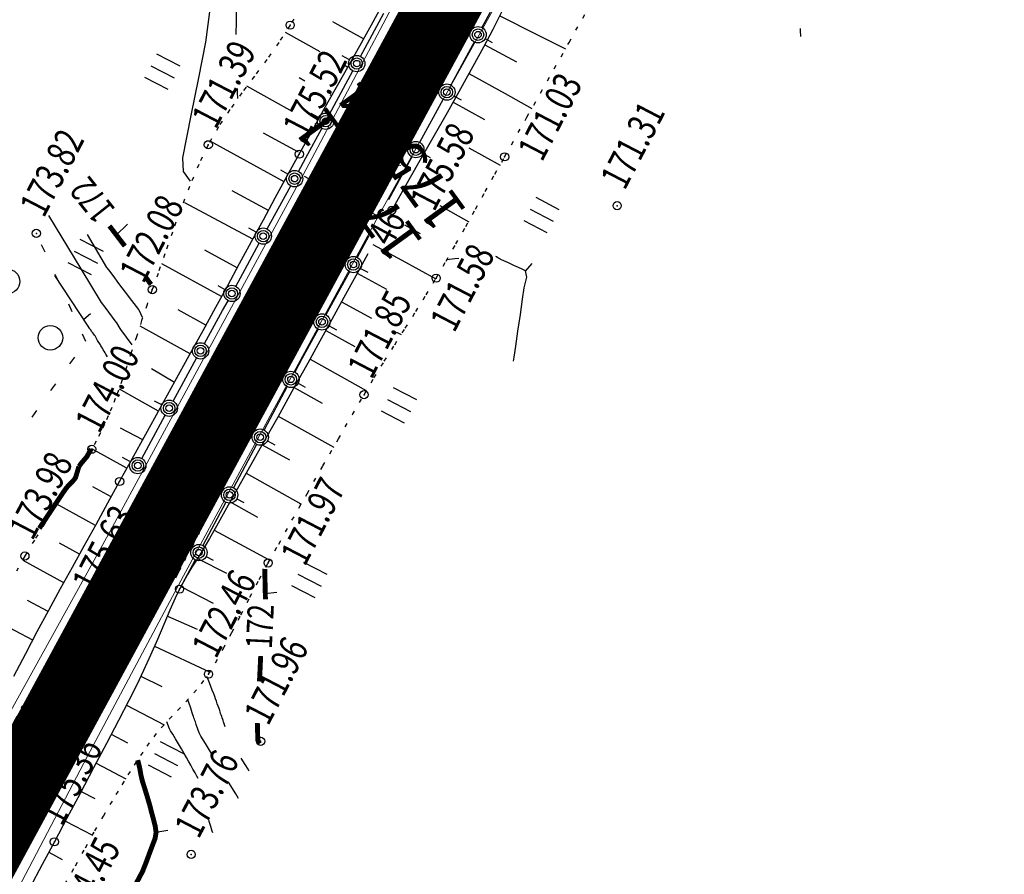
# Model space of a CAD drawing. Units: millimetres. Extents: x 81860 to 209966, y 753060 to 879847.
# Drawn here: x 175066 to 175187, y 827938 to 828043 of the extents above; entities that cross this region are included whole.
import ezdxf
from ezdxf.enums import TextEntityAlignment as Align

# ---------------------------------------------------------------- set-up
doc = ezdxf.new("R2010")
doc.units = ezdxf.units.MM
doc.linetypes.add('CONTI', pattern=[0])
doc.linetypes.add('STROT', pattern=[1.7, 0.5, -1.2])
for name, color, linetype in [('0_Отметки и уклоны для ППТ', 7, 'Continuous'), ('Готовые.Километры и пикеты', 7, 'Continuous'), ('заливка покрытия', 253, 'Continuous'), ('Ось трассы', 7, 'Continuous'), ('Отметки и плановые координаты', 7, 'Continuous'), ('ПОДЛОЖКА', 254, 'Continuous'), ('Проект.Изолинии', 7, 'Continuous')]:
    doc.layers.add(name, color=color, linetype=linetype)
doc.styles.add('SHRFT', font='TXT', dxfattribs={"width": 0.75})
doc.styles.add('Times_New_Roman_00CC0', font='times.ttf', dxfattribs={"height": 0.2})

# ---------------------------------------------------------------- blocks, each defined once
blk = doc.blocks.new('BLOCK_2_14_0_10027161')
at = {"layer": 'Готовые.Километры и пикеты', "color": 0, "const_width": 2}
blk.add_lwpolyline([(0, -20), (0, 20)], dxfattribs=at)
blk = doc.blocks.new('крест')
at = {"layer": '0_Отметки и уклоны для ППТ', "color": 1, "const_width": 0.2}
for points in [[(0.71, -0.71), (-0.71, 0.71)], [(-0.71, -0.71), (0.71, 0.71)]]:
    blk.add_lwpolyline(points, dxfattribs=at)
blk = doc.blocks.new('BL_2012')
at = {"color": 0}
for p, q in [((0, 0), (0, 1.6)), ((0.8, 1.6), (0.8, 0)), ((1.6, 0), (1.6, 1.6))]:
    blk.add_line(p, q, dxfattribs=at)
blk = doc.blocks.new('BL_2003')
at = {"color": 0}
blk.add_circle((0, 0), 0.75, dxfattribs=at)

msp = doc.modelspace()

# ---------------------------------------------------------------- hatches: boundary and pattern name
at = {"layer": '0_Отметки и уклоны для ППТ'}
for points in [[(175086.22, 827980.85), (175086.22, 827982.18), (175085.12, 827981.43), (175086.76, 827983.22)], [(175080.94, 827979.06), (175079.84, 827978.32), (175079.83, 827979.65), (175079.29, 827977.29)]]:
    msp.add_hatch(color=256, dxfattribs=at).paths.add_polyline_path(points)

# ---------------------------------------------------------------- linework, layer by layer
at = {"layer": '0_Отметки и уклоны для ППТ', "lineweight": 18, "const_width": 0.2}
for points in [[(175079.7, 827978.07), (175082.76, 827983.83)], [(175086.35, 827982.43), (175083.32, 827976.66)]]:
    msp.add_lwpolyline(points, dxfattribs=at)
at = {"layer": 'заливка покрытия', "color": 9, "ltscale": 5, "const_width": 9, "flags": 128}
msp.add_lwpolyline([(174891, 827625.84), (174902.92, 827647.82), (174914.83, 827669.8), (174926.74, 827691.78), (174938.66, 827713.76), (174950.57, 827735.74), (174962.48, 827757.72), (174974.4, 827779.7), (174986.31, 827801.68), (174998.22, 827823.66), (175010.13, 827845.64), (175022.05, 827867.61), (175033.96, 827889.59), (175045.87, 827911.57), (175057.79, 827933.55), (175069.7, 827955.53), (175081.61, 827977.51), (175093.52, 827999.49), (175105.44, 828021.47), (175117.35, 828043.45), (175129.26, 828065.43), (175141.18, 828087.41), (175153.09, 828109.39), (175165, 828131.36)], dxfattribs=at)
at = {"layer": 'Ось трассы', "color": 1, "linetype": 'CONTI', "lineweight": 30}
msp.add_line((174914.83, 827669.8), (175534.3, 828812.72), dxfattribs=at)
at = {"layer": 'Ось трассы', "color": 1, "linetype": 'CONTI'}
msp.add_line((175109.83, 828019.08), (175101.04, 828023.85), dxfattribs=at)
at = {"layer": 'Отметки и плановые координаты', "lineweight": 20}
msp.add_lwpolyline([(175112.81, 828025.22), (175108.51, 828025.03), (175105.47, 828021.45)], dxfattribs=at)
at = {"layer": 'ПОДЛОЖКА', "color": 253, "linetype": 'STROT'}
for p, q in [((175133.41, 828040.27), (175139.99, 828051.96)), ((175100.58, 828044.6), (175099.28, 828042.39)), ((175099.28, 828042.39), (175097.9, 828040.27)), ((175097.9, 828040.27), (175096.43, 828038.19)), ((175128.26, 828031.12), (175133.41, 828040.27)), ((175096.43, 828038.19), (175094.91, 828036.15)), ((175094.91, 828036.15), (175093.38, 828034.11)), ((175093.38, 828034.11), (175091.91, 828032.05)), ((175091.91, 828032.05), (175090.51, 828029.94)), ((175125.53, 828026.27), (175128.26, 828031.12)), ((175090.51, 828029.94), (175089.27, 828027.75)), ((175089.27, 828027.75), (175088.11, 828025.35)), ((175124.34, 828024.15), (175125.53, 828026.27)), ((175088.11, 828025.35), (175086.98, 828022.66)), ((175123.14, 828022.01), (175124.34, 828024.15)), ((175086.98, 828022.66), (175085.89, 828019.86)), ((175121.95, 828019.87), (175123.14, 828022.01)), ((175085.89, 828019.86), (175084.87, 828017.07)), ((175120.77, 828017.74), (175121.95, 828019.87)), ((175084.87, 828017.07), (175083.95, 828014.4)), ((175119.57, 828015.61), (175120.77, 828017.74)), ((175118.36, 828013.51), (175119.57, 828015.61)), ((175083.95, 828014.4), (175083.12, 828012)), ((175117.15, 828011.43), (175118.36, 828013.51)), ((175083.12, 828012), (175082.42, 828010.02)), ((175115.91, 828009.37), (175117.15, 828011.43)), ((175082.42, 828010.02), (175081.77, 828008.2)), ((175114.65, 828007.33), (175115.91, 828009.37)), ((175081.77, 828008.2), (175081.11, 828006.24)), ((175113.37, 828005.31), (175114.65, 828007.33)), ((175081.11, 828006.24), (175080.47, 828004.26)), ((175112.08, 828003.28), (175113.37, 828005.31)), ((175080.47, 828004.26), (175079.84, 828002.33)), ((175079.84, 828002.33), (175079.26, 828000.54)), ((175110.8, 828001.25), (175112.08, 828003.28)), ((175109.54, 827999.21), (175110.8, 828001.25)), ((175079.26, 828000.54), (175078.75, 827998.98)), ((175078.75, 827998.98), (175078.29, 827997.73)), ((175108.32, 827997.16), (175109.54, 827999.21)), ((175078.29, 827997.73), (175077.89, 827996.68)), ((175077.89, 827996.68), (175077.47, 827995.61)), ((175106.9, 827994.73), (175108.32, 827997.16)), ((175077.47, 827995.61), (175077.02, 827994.56)), ((175077.02, 827994.56), (175076.56, 827993.52)), ((175105.18, 827991.75), (175106.9, 827994.73)), ((175076.06, 827992.51), (175075.56, 827991.48)), ((175076.56, 827993.52), (175076.06, 827992.51)), ((175075.56, 827991.48), (175075.01, 827990.49)), ((175103.3, 827988.45), (175105.18, 827991.75)), ((175075.01, 827990.49), (175074.27, 827989.26)), ((175074.27, 827989.26), (175073.24, 827987.64)), ((175101.35, 827985.05), (175103.3, 827988.45)), ((175073.24, 827987.64), (175072.02, 827985.73)), ((175072.02, 827985.73), (175070.67, 827983.64)), ((175099.51, 827981.8), (175101.35, 827985.05)), ((175070.67, 827983.64), (175069.3, 827981.48)), ((175097.88, 827978.89), (175099.51, 827981.8)), ((175069.3, 827981.48), (175067.99, 827979.37)), ((175067.99, 827979.37), (175066.83, 827977.42)), ((175096.59, 827976.58), (175097.88, 827978.89)), ((175066.83, 827977.42), (175065.81, 827975.55)), ((175095.5, 827974.56), (175096.59, 827976.58)), ((175094.37, 827972.4), (175095.5, 827974.56)), ((175093.25, 827970.21), (175094.37, 827972.4)), ((175092.15, 827968.08), (175093.25, 827970.21)), ((175091.11, 827966.1), (175092.15, 827968.08)), ((175090.14, 827964.36), (175091.11, 827966.1)), ((175089.29, 827962.96), (175090.14, 827964.36)), ((175088.44, 827961.79), (175089.29, 827962.96)), ((175087.51, 827960.67), (175088.44, 827961.79)), ((175086.52, 827959.58), (175087.51, 827960.67)), ((175085.5, 827958.53), (175086.52, 827959.58)), ((175084.5, 827957.48), (175085.5, 827958.53)), ((175082.63, 827955.31), (175083.52, 827956.41)), ((175083.52, 827956.41), (175084.5, 827957.48)), ((175081.8, 827954.17), (175082.63, 827955.31)), ((175081, 827953), (175081.8, 827954.17)), ((175080.22, 827951.83), (175081, 827953)), ((175079.47, 827950.63), (175080.22, 827951.83)), ((175078.74, 827949.43), (175079.47, 827950.63)), ((175078, 827948.23), (175078.74, 827949.43)), ((175077.27, 827947.01), (175078, 827948.23)), ((175076.43, 827945.59), (175077.27, 827947.01)), ((175075.4, 827943.78), (175076.43, 827945.59)), ((175074.24, 827941.73), (175075.4, 827943.78)), ((175073, 827939.52), (175074.24, 827941.73)), ((175071.73, 827937.26), (175073, 827939.52))]:
    msp.add_line(p, q, dxfattribs=at)
at = {"layer": 'ПОДЛОЖКА', "color": 253}
for p, q in [((175125.61, 828047.37), (175122.75, 828042.1)), ((175109.43, 828042.81), (175110.79, 828045.27)), ((175107.9, 828038.56), (175110.75, 828043.84)), ((175125.2, 828044.06), (175124.09, 828041.87)), ((175124.93, 828043.53), (175129.39, 828041.28)), ((175104.79, 828042.64), (175104.5, 828042.79)), ((175108.26, 828040.71), (175104.79, 828042.64)), ((175108, 828040.21), (175109.43, 828042.81)), ((175161.74, 828041.58), (175161.72, 828041.99)), ((175102.96, 828039.11), (175098.7, 828041.5)), ((175124.09, 828041.87), (175122.94, 828039.69)), ((175123.15, 828040.74), (175124.02, 828040.27)), ((175129.39, 828041.28), (175132.97, 828039.49)), ((175161.77, 828041.14), (175161.74, 828041.58)), ((175161.77, 828040.99), (175161.77, 828041.14)), ((175106.5, 828037.54), (175108, 828040.21)), ((175121.63, 828040.03), (175118.93, 828035.06)), ((175121.78, 828040.34), (175121.62, 828040.03)), ((175122.94, 828039.69), (175121.64, 828037.32)), ((175123.09, 828039.98), (175126.99, 828037.89)), ((175106.55, 828038.15), (175105.66, 828038.62)), ((175104.96, 828034.81), (175106.5, 828037.54)), ((175106.33, 828037.22), (175106.01, 828037.39)), ((175121.64, 828037.32), (175120.13, 828034.6)), ((175101.1, 828035.55), (175100.39, 828035.95)), ((175104.1, 828031.51), (175106.96, 828036.8)), ((175121.16, 828036.47), (175125.61, 828034.01)), ((175099.26, 828031.98), (175093.99, 828034.91)), ((175103.42, 828032.06), (175104.96, 828034.81)), ((175104.36, 828033.73), (175104.16, 828033.84)), ((175120.13, 828034.6), (175118.48, 828031.66)), ((175119.34, 828033.71), (175120.22, 828033.23)), ((175125.61, 828034.01), (175128.87, 828032.2)), ((175117.99, 828033.31), (175115.13, 828028.03)), ((175119.22, 828032.98), (175123.05, 828030.83)), ((175102.75, 828031.1), (175101.87, 828031.58)), ((175101.89, 828029.31), (175103.42, 828032.06)), ((175118.48, 828031.66), (175116.73, 828028.6)), ((175102.41, 828030.24), (175102.32, 828030.29)), ((175100.31, 828026.84), (175096.04, 828029.17)), ((175100.4, 828026.6), (175101.89, 828029.31)), ((175101.22, 828026.15), (175103.16, 828029.75)), ((175098.55, 828023.22), (175089.51, 828028.17)), ((175116.73, 828028.6), (175114.98, 828025.53)), ((175098.93, 828023.93), (175100.4, 828026.6)), ((175114.18, 828026.27), (175111.32, 828020.99)), ((175115.54, 828026.68), (175116.42, 828026.2)), ((175121.13, 828027.38), (175125, 828025.25)), ((175100.3, 828024.47), (175101.22, 828026.15)), ((175114.98, 828025.53), (175113.29, 828022.52)), ((175097.47, 828021.25), (175098.93, 828023.93)), ((175099.01, 828024.17), (175098.13, 828024.64)), ((175096.47, 828017.46), (175099.35, 828022.72)), ((175096.64, 828019.72), (175092.2, 828022.13)), ((175113.29, 828022.52), (175111.72, 828019.73)), ((175094.72, 828016.21), (175086.4, 828020.64)), ((175096.01, 828018.58), (175097.47, 828021.25)), ((175117.59, 828020.3), (175121.13, 828018.33)), ((175094.55, 828015.9), (175096.01, 828018.58)), ((175113.28, 828017.97), (175115.21, 828016.9)), ((175095.12, 828017.05), (175094.24, 828017.53)), ((175108.93, 828016.6), (175107.5, 828013.97)), ((175069.29, 828014.59), (175068.87, 828015.5)), ((175092.63, 828010.42), (175095.51, 828015.69)), ((175093.1, 828013.22), (175094.55, 828015.9)), ((175109.42, 828015.55), (175112.94, 828013.62)), ((175092.81, 828012.69), (175088.83, 828014.85)), ((175108.78, 828014.39), (175107.32, 828011.72)), ((175090.9, 828009.17), (175083.57, 828013.18)), ((175091.64, 828010.54), (175093.1, 828013.22)), ((175112.94, 828013.62), (175117.09, 828011.34)), ((175070.97, 828010.95), (175070.55, 828011.86)), ((175106.53, 828012.21), (175103.66, 828006.95)), ((175107.49, 828012.04), (175111.08, 828010.07)), ((175107.9, 828012.61), (175108.77, 828012.14)), ((175107.32, 828011.72), (175105.85, 828009.05)), ((175090.18, 828007.86), (175091.64, 828010.54)), ((175091.34, 828010.01), (175090.46, 828010.48)), ((175072.63, 828007.32), (175072.21, 828008.23)), ((175091.02, 828007.47), (175091.68, 828008.67)), ((175105.85, 828009.05), (175104.39, 828006.37)), ((175105.56, 828008.54), (175109.24, 828006.53)), ((175088.97, 828005.68), (175085.58, 828007.54)), ((175088.63, 828005.04), (175090.18, 828007.86)), ((175088.8, 828003.42), (175091.02, 828007.47)), ((175104.39, 828006.37), (175102.92, 828003.71)), ((175074.3, 828003.68), (175073.88, 828004.59)), ((175087.05, 828002.17), (175080.95, 828005.56)), ((175086.94, 828001.98), (175088.63, 828005.04)), ((175102.71, 828005.2), (175100.73, 828001.56)), ((175103.65, 828005.02), (175107.19, 828003.07)), ((175104.06, 828005.59), (175104.94, 828005.12)), ((175112.31, 828004.83), (175112.88, 828004.52)), ((175102.92, 828003.71), (175101.45, 828001.04)), ((175072.34, 828000.93), (175072.92, 828001.75)), ((175084.96, 827996.39), (175087.84, 828001.65)), ((175085.18, 827998.78), (175086.94, 828001.98)), ((175101.45, 828001.04), (175099.75, 827998)), ((175100.73, 828001.56), (175099.85, 827999.91)), ((175101.72, 828001.52), (175108.59, 827997.69)), ((175085.12, 827998.66), (175082.33, 828000.34)), ((175083.38, 827995.53), (175085.18, 827998.78)), ((175100.26, 827998.56), (175101.14, 827998.1)), ((175070.02, 827997.67), (175070.6, 827998.49)), ((175079.9, 827996.98), (175078.41, 827997.83)), ((175098.9, 827998.15), (175096.09, 827992.86)), ((175099.75, 827998), (175097.76, 827994.42)), ((175099.77, 827998.03), (175103.19, 827996.12)), ((175108.6, 827997.7), (175108.63, 827997.68)), ((175083.18, 827995.16), (175079.9, 827996.98)), ((175083.58, 827995.92), (175082.7, 827996.39)), ((175067.7, 827994.42), (175068.28, 827995.24)), ((175081.63, 827992.35), (175083.38, 827995.53)), ((175081.12, 827989.37), (175084, 827994.64)), ((175097.76, 827994.42), (175095.63, 827990.63)), ((175097.82, 827994.53), (175101.04, 827992.73)), ((175081.25, 827991.66), (175078.51, 827993.08)), ((175101.04, 827992.73), (175104.61, 827990.74)), ((175079.95, 827989.32), (175081.63, 827992.35)), ((175096.5, 827991.5), (175097.39, 827991.03)), ((175079.23, 827988.2), (175075.03, 827990.52)), ((175095.15, 827991.08), (175092.34, 827985.78)), ((175095.63, 827990.63), (175093.55, 827986.93)), ((175095.86, 827991.04), (175099.19, 827989.18)), ((175078.42, 827986.54), (175079.95, 827989.32)), ((175079.67, 827989), (175078.79, 827989.47)), ((175079.31, 827988.15), (175079.27, 827988.17)), ((175076.98, 827983.92), (175078.42, 827986.54)), ((175093.55, 827986.93), (175091.71, 827983.63)), ((175093.91, 827987.55), (175100.61, 827983.79)), ((175077.39, 827984.66), (175075.15, 827985.89)), ((175091.95, 827984.06), (175095.3, 827982.18)), ((175092.75, 827984.43), (175093.63, 827983.97)), ((175075.45, 827981.16), (175070.75, 827983.75)), ((175075.53, 827981.3), (175076.98, 827983.92)), ((175091.4, 827984.02), (175088.59, 827978.72)), ((175091.71, 827983.63), (175090.27, 827981.07)), ((175100.4, 827983.91), (175100.64, 827983.78)), ((175074.09, 827978.69), (175075.53, 827981.3)), ((175090.27, 827981.07), (175089.41, 827979.55)), ((175089.99, 827980.58), (175096.72, 827976.94)), ((175089.41, 827979.55), (175088.89, 827978.67)), ((175073.52, 827977.65), (175071.06, 827979)), ((175072.64, 827976.06), (175074.09, 827978.69)), ((175088.89, 827978.67), (175088.36, 827977.79)), ((175071.58, 827974.15), (175066.62, 827976.88)), ((175087.65, 827976.95), (175085.74, 827973.36)), ((175087.81, 827976.92), (175087.26, 827976.05)), ((175088.36, 827977.79), (175087.81, 827976.92)), ((175087.95, 827977.14), (175091.48, 827975.31)), ((175089, 827977.37), (175089.88, 827976.9)), ((175071.19, 827973.44), (175072.64, 827976.06)), ((175087.26, 827976.05), (175086.74, 827975.17)), ((175086.74, 827975.17), (175086.22, 827974.27)), ((175069.76, 827970.81), (175071.19, 827973.44)), ((175085.75, 827973.36), (175085.23, 827972.25)), ((175086.22, 827974.27), (175085.75, 827973.36)), ((175085.92, 827973.69), (175089.87, 827971.66)), ((175085.23, 827972.25), (175084.58, 827970.78)), ((175069.66, 827970.64), (175067.15, 827971.99)), ((175068.34, 827968.17), (175069.76, 827970.81)), ((175067.78, 827967.11), (175062.89, 827969.69)), ((175084.58, 827970.78), (175083.84, 827969.06)), ((175084.26, 827970.05), (175087.89, 827968.47)), ((175092.99, 827970.07), (175093.14, 827969.99)), ((175083.84, 827969.06), (175083.04, 827967.21)), ((175066.93, 827965.49), (175068.34, 827968.17)), ((175083.04, 827967.21), (175082.2, 827965.28)), ((175082.68, 827966.38), (175089.5, 827963.23)), ((175065.49, 827962.72), (175066.93, 827965.49)), ((175082.2, 827965.28), (175081.34, 827963.41)), ((175081.34, 827963.41), (175080.52, 827961.66)), ((175081.03, 827962.74), (175083.6, 827961.44)), ((175089.51, 827963.39), (175089.54, 827963.38)), ((175080.52, 827961.66), (175079.54, 827959.73)), ((175079.54, 827959.73), (175078.28, 827957.3)), ((175079.25, 827959.16), (175083.87, 827956.78)), ((175078.28, 827957.3), (175076.82, 827954.5)), ((175077.4, 827955.62), (175079.38, 827954.57)), ((175076.82, 827954.5), (175075.23, 827951.49)), ((175075.54, 827952.07), (175079.18, 827950.15)), ((175075.23, 827951.49), (175073.6, 827948.38)), ((175073.6, 827948.38), (175071.97, 827945.33)), ((175073.71, 827948.6), (175075.4, 827947.76)), ((175071.97, 827945.33), (175070.43, 827942.45)), ((175071.78, 827944.98), (175075.09, 827943.25)), ((175070.43, 827942.45), (175068.95, 827939.67)), ((175069.75, 827941.19), (175071.39, 827940.28)), ((175068.95, 827939.67), (175067.42, 827936.83))]:
    msp.add_line(p, q, dxfattribs=at)
at = {"layer": 'ПОДЛОЖКА', "color": 253, "linetype": 'Continuous'}
for p, q in [((175077.95, 828016.65), (175079.39, 828018.04)), ((175128.08, 828012.3), (175128.91, 828013.21)), ((175074.05, 828006.4), (175074.85, 828007.12)), ((175096.23, 827972.83), (175097.64, 827973.01)), ((175083.1, 827943.69), (175084.31, 827943.88))]:
    msp.add_line(p, q, dxfattribs=at)
at = {"layer": 'ПОДЛОЖКА', "color": 253}
for points in [[(175092.68, 828041.23), (175092.73, 828042.86), (175092.71, 828043.55), (175092.71, 828043.98), (175092.7, 828044.26), (175092.7, 828044.54), (175092.7, 828044.83), (175092.7, 828045.12), (175092.69, 828045.39), (175092.69, 828045.66), (175092.69, 828045.9), (175092.68, 828046.16), (175092.68, 828046.44), (175092.67, 828046.73), (175092.65, 828047.01), (175092.7, 828047.78), (175092.75, 828048.45), (175092.81, 828049.12), (175092.92, 828049.8), (175093.14, 828050.98), (175093.37, 828052.29)], [(175087.19, 828031.34), (175088.1, 828035.93), (175088.97, 828040.32), (175089.47, 828044.01), (175089.63, 828046.91)], [(175092.87, 828033.4), (175092.87, 828033.56), (175092.86, 828034), (175092.86, 828034.64)], [(175087.1, 828023.3), (175086.25, 828024.46), (175086.25, 828024.46), (175086.16, 828026.14), (175087.19, 828031.34)], [(175079.96, 828003.25), (175078.55, 828005.15), (175078.48, 828005.25), (175078.07, 828005.97), (175077.89, 828006.2), (175077.55, 828006.65), (175077.1, 828007.25), (175076.64, 828007.87), (175076.21, 828008.43), (175073.7, 828012.55), (175069.75, 828019.09), (175069.75, 828019.09)], [(175074.43, 828016.77), (175076.82, 828012.74), (175077.04, 828012.46), (175077.57, 828011.75), (175078.3, 828010.78), (175079.11, 828009.72), (175079.87, 828008.71), (175080.45, 828007.94), (175080.73, 828007.58), (175080.76, 828007.54), (175081.18, 828006.67)], [(175119.93, 828013.83), (175119.43, 828013.78), (175119.11, 828013.76), (175118.45, 828013.68)], [(175126.63, 828001.25), (175126.7, 828001.77), (175126.89, 828003.11), (175127.16, 828004.95), (175127.45, 828006.97), (175127.72, 828008.84), (175127.92, 828010.24), (175128.23, 828011.56), (175128.23, 828011.56), (175128.23, 828011.56), (175128.07, 828012.34), (175127.68, 828012.52), (175127.22, 828012.74), (175126.67, 828012.99), (175126, 828013.3), (175125.14, 828013.68), (175125, 828013.75), (175124.86, 828013.84), (175124.71, 828013.93), (175124.54, 828014.03), (175124.46, 828014.06)], [(175076.94, 828001.8), (175076.82, 828002.01), (175076.75, 828002.13), (175076.64, 828002.3), (175076.53, 828002.49), (175076.41, 828002.67), (175076.31, 828002.85), (175076.21, 828003.01), (175076.12, 828003.15), (175076.06, 828003.25), (175075.72, 828003.81), (175075.53, 828004.14), (175075.41, 828004.35), (175075.36, 828004.43), (175075.26, 828004.56), (175075.13, 828004.73), (175074.99, 828004.91), (175074.88, 828005.09), (175074.78, 828005.21), (175074.48, 828005.66), (175070.5, 828011.76)], [(175091.34, 827956.51), (175091.13, 827957.15), (175091.08, 827957.28), (175091.04, 827957.43), (175090.98, 827957.61), (175090.91, 827957.78), (175090.85, 827957.97), (175090.78, 827958.16), (175090.73, 827958.34), (175090.66, 827958.53), (175090.58, 827958.77), (175090.47, 827959.05), (175090.37, 827959.34), (175090.26, 827959.65), (175090.15, 827959.94), (175090.05, 827960.22), (175089.93, 827960.55), (175089.76, 827960.99), (175089.58, 827961.46), (175089.4, 827961.92), (175089.25, 827962.32), (175089.14, 827962.59), (175089.1, 827962.7)], [(175089.65, 827953.27), (175088.91, 827954.49), (175088.37, 827955.38), (175088.14, 827955.78), (175087.84, 827956.67), (175087.79, 827956.81), (175087.73, 827956.95), (175087.69, 827957.12), (175087.63, 827957.29), (175087.57, 827957.47), (175087.5, 827957.63), (175087.46, 827957.8), (175087.39, 827958), (175087.31, 827958.25), (175087.21, 827958.52), (175087.12, 827958.8), (175087.04, 827959.06), (175086.97, 827959.25), (175086.93, 827959.36), (175086.75, 827959.83)], [(175088.04, 827950.18), (175087.88, 827950.48), (175087.66, 827950.88), (175087.39, 827951.35), (175087.12, 827951.85), (175086.84, 827952.34), (175086.59, 827952.78), (175086.32, 827953.24), (175085.98, 827953.81), (175085.61, 827954.45), (175085.24, 827955.06), (175084.91, 827955.62), (175084.66, 827956.04), (175084.53, 827956.27), (175084.18, 827957.13)], [(175094.27, 827951.1), (175094.14, 827951.33), (175093.78, 827951.91), (175093.31, 827952.7)], [(175092.98, 827947.76), (175092.64, 827948.32), (175091.76, 827949.75)], [(175089.82, 827943.54), (175089.76, 827943.76), (175089.58, 827944.31), (175089.33, 827945.07)]]:
    msp.add_lwpolyline(points, dxfattribs=at)
at = {"layer": 'ПОДЛОЖКА', "color": 253, "const_width": 0.6}
for points in [[(175077.17, 828017.82), (175079.06, 828015.35)], [(175081.55, 828011.62), (175082.26, 828010.65)], [(175073.44, 827988.38), (175073.77, 827988.83), (175074.41, 827989.58), (175074.54, 827989.82), (175074.69, 827990.08), (175074.83, 827990.33), (175074.94, 827990.52)], [(175068.59, 827980.8), (175068.81, 827981.14), (175069.04, 827981.48), (175069.23, 827981.76), (175069.42, 827982.06), (175069.63, 827982.37), (175069.84, 827982.68), (175070.04, 827982.99), (175070.24, 827983.29), (175070.44, 827983.59), (175070.64, 827983.9), (175070.84, 827984.2), (175071.05, 827984.5), (175071.25, 827984.81), (175071.45, 827985.11), (175071.65, 827985.39), (175071.84, 827985.67), (175072.06, 827985.94), (175072.31, 827986.21), (175072.58, 827986.48), (175072.84, 827986.75), (175073.03, 827987.03), (175073.28, 827987.86), (175073.44, 827988.38)], [(175096.26, 827972.11), (175096.18, 827975.58), (175096.19, 827975.85)], [(175095.6, 827963.46), (175095.63, 827964.13), (175095.68, 827965.18)], [(175095.53, 827962.07), (175095.56, 827962.79), (175095.6, 827963.46)], [(175095.56, 827954.47), (175095.35, 827954.8), (175095.34, 827954.83), (175095.33, 827954.88), (175095.27, 827957)], [(175080.47, 827937.41), (175081.23, 827938.84), (175081.52, 827939.57), (175081.83, 827940.39), (175082.14, 827941.23), (175082.45, 827942.06), (175082.75, 827942.83), (175082.88, 827943.59), (175082.76, 827944.43), (175082.72, 827944.58), (175082.67, 827944.75), (175082.63, 827944.93), (175082.58, 827945.13), (175082.53, 827945.32), (175082.47, 827945.52), (175082.42, 827945.71), (175082.37, 827945.91), (175082.3, 827946.14), (175082.24, 827946.41), (175082.17, 827946.69), (175082.09, 827946.98), (175082.01, 827947.25), (175081.93, 827947.53), (175081.84, 827947.83), (175081.73, 827948.2), (175081.6, 827948.61), (175081.48, 827949.02), (175081.35, 827949.42), (175081.24, 827949.76), (175081.17, 827950.02), (175081.11, 827950.25), (175081.06, 827950.48), (175081.01, 827950.72), (175080.97, 827950.95), (175080.93, 827951.17), (175080.89, 827951.37), (175080.87, 827951.52), (175080.63, 827952.45)]]:
    msp.add_lwpolyline(points, dxfattribs=at)
at = {"layer": 'ПОДЛОЖКА', "color": 253}
for centre, radius in [((175099.28, 828042.39), 0.5), ((175122.27, 828041.22), 1), ((175122.27, 828041.22), 0.7), ((175122.27, 828041.22), 0.4), ((175107.43, 828037.68), 1), ((175107.43, 828037.68), 0.7), ((175107.43, 828037.68), 0.4), ((175118.46, 828034.19), 1), ((175118.46, 828034.19), 0.7), ((175118.46, 828034.19), 0.4), ((175103.63, 828030.63), 1), ((175103.63, 828030.63), 0.7), ((175103.63, 828030.63), 0.4), ((175089.27, 828027.75), 0.5), ((175114.66, 828027.15), 1), ((175114.66, 828027.15), 0.7), ((175114.66, 828027.15), 0.4), ((175100.4, 828026.6), 0.5), ((175125.53, 828026.27), 0.5), ((175099.83, 828023.6), 1), ((175099.83, 828023.6), 0.7), ((175099.83, 828023.6), 0.4), ((175105.95, 828023.06), 0.5), ((175111.72, 828019.73), 0.5), ((175139.3, 828020.29), 0.5), ((175068.23, 828016.91), 0.5), ((175095.99, 828016.57), 1), ((175095.99, 828016.57), 0.7), ((175095.99, 828016.57), 0.4), ((175107.02, 828013.09), 1), ((175107.02, 828013.09), 0.7), ((175107.02, 828013.09), 0.4), ((175117.15, 828011.43), 0.5), ((175082.42, 828010.02), 0.5), ((175092.16, 828009.55), 1), ((175092.16, 828009.55), 0.7), ((175092.16, 828009.55), 0.4), ((175103.18, 828006.07), 1), ((175103.18, 828006.07), 0.7), ((175103.18, 828006.07), 0.4), ((175088.32, 828002.53), 1), ((175088.32, 828002.53), 0.7), ((175088.32, 828002.53), 0.4), ((175099.38, 827999.04), 1), ((175099.38, 827999.04), 0.7), ((175099.38, 827999.04), 0.4), ((175108.32, 827997.16), 0.5), ((175084.48, 827995.51), 1), ((175084.48, 827995.51), 0.7), ((175084.48, 827995.51), 0.4), ((175095.62, 827991.97), 1), ((175095.62, 827991.97), 0.7), ((175095.62, 827991.97), 0.4), ((175075.01, 827990.49), 0.5), ((175080.64, 827988.49), 1), ((175080.64, 827988.49), 0.7), ((175080.64, 827988.49), 0.4), ((175078.42, 827986.54), 0.5), ((175091.87, 827984.9), 1), ((175091.87, 827984.9), 0.7), ((175091.87, 827984.9), 0.4), ((175084.18, 827982.43), 0.5), ((175088.12, 827977.84), 1), ((175088.12, 827977.84), 0.7), ((175088.12, 827977.84), 0.4), ((175066.83, 827977.42), 0.5), ((175096.59, 827976.58), 0.5), ((175085.75, 827973.36), 0.5), ((175089.29, 827962.96), 0.5), ((175095.67, 827954.75), 0.5), ((175070.43, 827942.45), 0.5), ((175087.17, 827940.91), 0.5)]:
    msp.add_circle(centre, radius, dxfattribs=at)
for p in [(175099.28, 828042.39), (175089.27, 828027.75), (175100.4, 828026.6), (175125.53, 828026.27), (175105.95, 828023.06), (175139.3, 828020.29), (175111.72, 828019.73), (175068.23, 828016.91), (175117.15, 828011.43), (175082.42, 828010.02), (175108.32, 827997.16), (175075.01, 827990.49), (175078.42, 827986.54), (175084.18, 827982.43), (175066.83, 827977.42), (175096.59, 827976.58), (175085.75, 827973.36), (175089.29, 827962.96), (175095.67, 827954.75), (175070.43, 827942.45), (175087.17, 827940.91)]:
    msp.add_point(p, dxfattribs=at)
at = {"layer": 'Проект.Изолинии', "color": 104, "lineweight": 20}
for points in [[(174990.27, 827799.53), (175002.62, 827821.27), (175014.97, 827843.01), (175027.11, 827864.87), (175039.24, 827886.73), (175062.85, 827930.81), (175074.5, 827952.93), (175086.23, 827975.01), (175098.15, 827996.99), (175110.06, 828018.97), (175122.19, 828040.83), (175134.32, 828062.69), (175146.46, 828084.55), (175146.46, 828084.55)], [(175128.84, 828076.91), (175124.21, 828068.17), (175112.52, 828046.07), (175100.83, 828023.97), (175088.91, 828001.99), (175077, 827980.01), (175064.91, 827958.13), (175052.74, 827936.29), (175040.6, 827914.43), (175028.69, 827892.45), (175017, 827870.35), (175005.3, 827848.26), (174993.83, 827826.04), (174982.36, 827803.82)]]:
    msp.add_lwpolyline(points, dxfattribs=at)

# ---------------------------------------------------------------- block references
at = {"layer": '0_Отметки и уклоны для ППТ', "xscale": 0.5000002837120474, "yscale": 0.5000002837120474, "zscale": 0.5000002837120474, "rotation": 185.0641683975286}
msp.add_blockref('крест', (175105.47, 828021.45), dxfattribs=at)
at = {"layer": 'Готовые.Километры и пикеты', "color": 1, "xscale": 0.05000002837120476, "yscale": 0.05000002837120476, "zscale": 0.5000002837120475, "rotation": 61.54190081881779}
for p in [(175114.97, 828039.05), (175114.97, 828039.05), (175105.44, 828021.47), (175105.44, 828021.47), (175095.91, 828003.89), (175095.91, 828003.89), (175086.38, 827986.3), (175086.38, 827986.3), (175076.85, 827968.72), (175076.85, 827968.72), (175067.32, 827951.14), (175067.32, 827951.14)]:
    msp.add_blockref('BLOCK_2_14_0_10027161', p, dxfattribs=at)
at = {"layer": 'ПОДЛОЖКА', "color": 253, "xscale": 2, "yscale": 2, "zscale": 2, "rotation": 62.517518138356}
for name, p in [('BL_2012', (175084.34, 828034.52)), ('BL_2012', (175130.74, 828016.96)), ('BL_2012', (175074.97, 828011.84)), ('BL_2003', (175064.7, 828011.02)), ('BL_2003', (175069.95, 828004.13)), ('BL_2012', (175113.29, 827993.69)), ('BL_2012', (175102.33, 827972.31)), ('BL_2012', (175084.78, 827950.36))]:
    msp.add_blockref(name, p, dxfattribs=at)

# ---------------------------------------------------------------- texts
at = {"layer": 'Ось трассы', "color": 1, "style": 'SHRFT', "width": 0.75}
msp.add_text('46', height=3.5, rotation=61.5419, dxfattribs=at).set_placement((175111.65, 828015.11))
at = {"layer": 'Отметки и плановые координаты', "style": 'Times_New_Roman_00CC0'}
msp.add_text('175,74', height=5, rotation=126, dxfattribs=at).set_placement((175110.88, 828025.08), align=Align.TOP_CENTER)
msp.add_text('176,11', height=5, rotation=126, dxfattribs=at).set_placement((175110.88, 828025.18), align=Align.BOTTOM_CENTER)
at = {"layer": 'ПОДЛОЖКА', "color": 253, "style": 'SHRFT', "width": 0.75}
for s, height, rotation, p in [('171.39', 3.5, 62.5175, (175090.19, 828029.52)), ('175.52', 3.5, 62.5175, (175101.32, 828028.37)), ('175.75', 3.5, 62.5175, (175106.87, 828024.83)), ('171.03', 3.5, 62.5175, (175130.1, 828025.54)), ('171.31', 3.5, 62.5175, (175140.22, 828022.06)), ('175.58', 3.5, 62.5175, (175116.91, 828019.44)), ('173.82', 3.5, 62.5175, (175069.15, 828018.69)), ('172', 3.2, 128.4245, (175078.01, 828019.84)), ('172.08', 3.5, 62.5175, (175081.34, 828010.63)), ('171.58', 3.5, 62.5175, (175119.37, 828004.63)), ('171.85', 3.5, 62.5175, (175109.24, 827998.93)), ('174.00', 3.5, 62.5175, (175075.93, 827992.26)), ('175.76', 3.5, 62.5175, (175085.1, 827984.21)), ('173.98', 3.5, 62.5175, (175067.76, 827979.19)), ('171.97', 3.5, 62.5175, (175101.08, 827976.03)), ('175.77', 3.5, 62.5175, (175085.19, 827974.43)), ('175.63', 3.5, 62.5175, (175075.55, 827972.64)), ('172.46', 3.5, 62.5175, (175090.21, 827964.73)), ('172', 3.2, 87.2232, (175097.04, 827966)), ('171.96', 3.5, 62.5175, (175096.59, 827956.52)), ('175.71', 3.5, 62.5175, (175064.85, 827948.48)), ('175.36', 3.5, 62.5175, (175071.36, 827944.22)), ('173.76', 3.5, 62.5175, (175088.09, 827942.69)), ('174.45', 3.5, 62.5175, (175073.6, 827932.04))]:
    msp.add_text(s, height=height, rotation=rotation, dxfattribs=at).set_placement(p)

doc.saveas('drawing.dxf')
